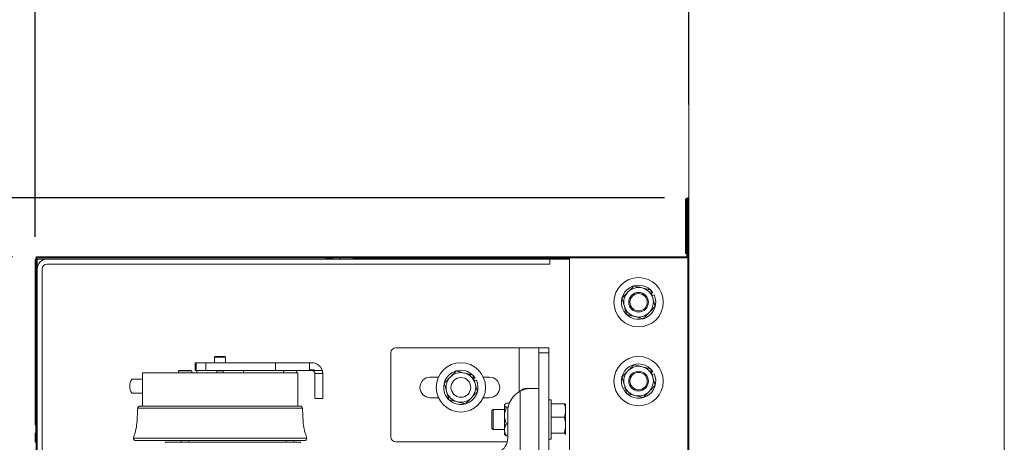
# Model space of a CAD drawing. Units: inches. Extents: x 29.1 to 33.9, y 3.3 to 20.
# Drawn here: x 31.4 to 33.9, y 17 to 18.1 of the extents above; entities that cross this region are included whole.
import ezdxf

# ---------------------------------------------------------------- set-up
doc = ezdxf.new("R2010")
doc.units = ezdxf.units.IN
doc.header["$MEASUREMENT"] = 0
doc.header["$PDSIZE"] = -1
doc.dimstyles.get("Standard").update_dxf_attribs({"dimtxt": 0.18, "dimasz": 0.18, "dimexe": 0.18, "dimexo": 0.0625, "dimgap": 0.09, "dimtad": 0, "dimtih": 1, "dimtoh": 1, "dimdec": 4, "dimzin": 0, "dimdsep": 46, "dimtxsty": 'Standard', "dimcen": 0.09, "dimadec": 0, "dimazin": 0, "dimtfac": 1, "dimtdec": 4, "dimtofl": 0, "dimtmove": 0, "dimatfit": 3, "dimfxl": 1, "dimtolj": 1, "dimtzin": 0, "dimarcsym": 0})

# ---------------------------------------------------------------- blocks, each defined once
blk = doc.blocks.new('*D6')
at = {"color": 0, "lineweight": -2, "transparency": 16777216}
for p, q in [((31.3369, 17.4511), (30.1911, 17.4511)), ((30.2511, 17.3011), (30.2511, 16.6864)), ((30.2511, 15.7957), (30.2511, 16.4104)), ((32.13, 15.6457), (30.1911, 15.6457))]:
    blk.add_line(p, q, dxfattribs=at)
at = {"color": 0, "transparency": 16777216}
for points in [[(30.2261, 17.3011), (30.2761, 17.3011), (30.2511, 17.4511)], [(30.2261, 15.7957), (30.2761, 15.7957), (30.2511, 15.6457)]]:
    blk.add_solid(points, dxfattribs=at)
at = {"layer": 'Defpoints', "color": 0, "transparency": 16777216}
for p in [(30.2511, 17.4511), (31.3969, 17.4511), (32.19, 15.6457)]:
    blk.add_point(p, dxfattribs=at)
at = {"color": 0, "transparency": 16777216, "insert": (30.2511, 16.5484), "char_height": 0.156, "attachment_point": 5}
blk.add_mtext('\\A1;A+2"', dxfattribs=at)
blk = doc.blocks.new('*D7')
at = {"color": 0, "lineweight": -2, "transparency": 16777216}
for p, q in [((29.6722, 17.7509), (29.6722, 17.9009)), ((29.6722, 17.9009), (29.8222, 17.9009)), ((32.9904, 17.6009), (29.6122, 17.6009)), ((31.3369, 17.4511), (29.6122, 17.4511)), ((29.6722, 17.3011), (29.6722, 17.1511))]:
    blk.add_line(p, q, dxfattribs=at)
at = {"color": 0, "transparency": 16777216}
for points in [[(29.6472, 17.7509), (29.6972, 17.7509), (29.6722, 17.6009)], [(29.6472, 17.3011), (29.6972, 17.3011), (29.6722, 17.4511)]]:
    blk.add_solid(points, dxfattribs=at)
at = {"layer": 'Defpoints', "color": 0, "transparency": 16777216}
for p in [(29.6722, 17.6009), (33.0504, 17.6009), (31.3969, 17.4511)]:
    blk.add_point(p, dxfattribs=at)
at = {"color": 0, "transparency": 16777216, "insert": (30.0642, 17.9009), "char_height": 0.156, "attachment_point": 5}
blk.add_mtext('\\A1;1.5"', dxfattribs=at)
blk = doc.blocks.new('*D8')
at = {"color": 0, "lineweight": -2, "transparency": 16777216}
for p, q in [((31.3945, 17.5025), (31.3945, 18.8823)), ((33.0523, 17.838), (33.0523, 18.8823)), ((31.3945, 18.8223), (31.2445, 18.8223)), ((32.9023, 18.8223), (31.5445, 18.8223))]:
    blk.add_line(p, q, dxfattribs=at)
at = {"color": 0, "transparency": 16777216}
for points in [[(31.5445, 18.8473), (31.5445, 18.7973), (31.3945, 18.8223)], [(32.9023, 18.8473), (32.9023, 18.7973), (33.0523, 18.8223)]]:
    blk.add_solid(points, dxfattribs=at)
at = {"layer": 'Defpoints', "color": 0, "transparency": 16777216}
for p in [(31.3945, 18.8223), (33.0523, 17.778), (31.3945, 17.4425)]:
    blk.add_point(p, dxfattribs=at)
at = {"color": 0, "transparency": 16777216, "insert": (29.9885, 18.8223), "char_height": 0.156, "attachment_point": 5}
blk.add_mtext('\\A1;DEPENDS ON\\PDOOR SIZE\\P16" MIN - 27" MAX', dxfattribs=at)

msp = doc.modelspace()

# ---------------------------------------------------------------- linework, layer by layer
at = {"color": 7, "linetype": 'Continuous', "lineweight": 15}
for p, q in [((33.05227, 3.336263), (33.05227, 19.336263)), ((33.85227, 3.336263), (33.85227, 19.336263)), ((33.04355, 17.459713), (33.04355, 17.597213)), ((33.04591, 17.459713), (33.04591, 17.597213)), ((33.04602, 17.597608), (33.04602, 17.460523)), ((33.04744, 17.597213), (33.04744, 17.453463)), ((33.0498, 17.597213), (33.0498, 17.453463)), ((33.04991, 17.597998), (33.04991, 17.457373)), ((33.04591, 17.459713), (33.04355, 17.459713)), ((33.04744, 17.460523), (33.04602, 17.460523)), ((33.0498, 17.456205), (33.04991, 17.457373)), ((31.39455, 17.267302), (31.39455, 17.442513)), ((31.39691, 17.451122), (31.40316, 17.451122)), ((31.39691, 17.451122), (31.39691, 17.448763)), ((31.39691, 17.448763), (31.39691, 17.448435)), ((31.39691, 17.448763), (31.397238, 17.448763)), ((31.39691, 16.686147), (31.39691, 17.442513)), ((31.397372, 17.444873), (31.39741, 17.444873)), ((31.39741, 16.695076), (31.39741, 17.444873)), ((31.39741, 17.444873), (31.39977, 17.444873)), ((31.39977, 16.72455), (31.39977, 17.444873)), ((31.3998, 17.444873), (31.39977, 17.444873)), ((31.3998, 17.445663), (31.3998, 17.420663)), ((31.4248, 17.445663), (31.3998, 17.445663)), ((31.40316, 17.451122), (33.04366, 17.451122)), ((31.40316, 17.448763), (32.163721, 17.448763)), ((32.6998, 17.445663), (31.4248, 17.445663)), ((32.6998, 17.433163), (31.4248, 17.433163)), ((33.04355, 17.449573), (32.1998, 17.449573)), ((32.7498, 17.447213), (32.1998, 17.447213)), ((32.7498, 17.445663), (32.6998, 17.445663)), ((32.6998, 17.445663), (32.6998, 17.433163)), ((32.7498, 11.13773), (32.7498, 17.448763)), ((33.0498, 17.448763), (32.7498, 17.448763)), ((33.0498, 15.029795), (33.0498, 17.448763)), ((33.0498, 17.444873), (33.05227, 17.444873)), ((31.3998, 17.420663), (31.3998, 15.988182)), ((31.4123, 17.420663), (31.4123, 16.000558)), ((32.957476, 17.358517), (32.960712, 17.360721)), ((32.959183, 17.352484), (32.964096, 17.354801)), ((31.39489, 17.266703), (31.39589, 17.266703)), ((31.39489, 17.266703), (31.39489, 17.095503)), ((31.39589, 17.266703), (31.39589, 17.095503)), ((32.29626, 17.207963), (32.29626, 16.995131)), ((32.30878, 17.220482), (32.621768, 17.220482)), ((32.621768, 17.220482), (32.671846, 17.220482)), ((32.671846, 17.220482), (32.696885, 17.220482)), ((32.671846, 17.207963), (32.671846, 17.220482)), ((32.696885, 17.207963), (32.671846, 17.207963)), ((32.671846, 17.207963), (32.671846, 16.081205)), ((32.696885, 17.220482), (32.696885, 17.207963)), ((32.696885, 17.207963), (32.696885, 16.081205)), ((31.39489, 17.189132), (31.394765, 17.189132)), ((31.394765, 17.181086), (31.39489, 17.181086)), ((31.396015, 17.189132), (31.39589, 17.189132)), ((31.39589, 17.181086), (31.396015, 17.181086)), ((31.800408, 17.182834), (31.800408, 17.1631)), ((31.801214, 17.182826), (31.800498, 17.182826)), ((31.801214, 17.163109), (31.801214, 17.182826)), ((31.801214, 17.182826), (31.802935, 17.182826)), ((31.802935, 17.182826), (31.802935, 17.163109)), ((31.827693, 17.163109), (31.827693, 17.182826)), ((32.003744, 17.182826), (31.827693, 17.182826)), ((31.849697, 17.19702), (31.849697, 17.182826)), ((31.877299, 17.182826), (31.877299, 17.19702)), ((32.003744, 17.163109), (32.003744, 17.182826)), ((32.09023, 17.165081), (32.09023, 17.182826)), ((31.66634, 17.157195), (31.66634, 17.073016)), ((31.764919, 17.157195), (31.66634, 17.157195)), ((31.758019, 17.161932), (31.758019, 17.157195)), ((31.766994, 17.16311), (31.764082, 17.16311)), ((32.060656, 17.157195), (31.764919, 17.157195)), ((31.78206, 17.16311), (31.766994, 17.16311)), ((31.785472, 17.16311), (31.78206, 17.16311)), ((31.791536, 17.157195), (31.791536, 17.161932)), ((31.801214, 17.163109), (31.800498, 17.163109)), ((31.802935, 17.163109), (31.801214, 17.163109)), ((31.804351, 17.163109), (31.804351, 17.157195)), ((32.003744, 17.163109), (31.827693, 17.163109)), ((31.855612, 17.163109), (31.855612, 17.157195)), ((31.871385, 17.157195), (31.871385, 17.163109)), ((31.922646, 17.157195), (31.922646, 17.163109)), ((32.024182, 17.161932), (32.024182, 17.157195)), ((32.057699, 17.157195), (32.057699, 17.161932)), ((32.060656, 17.073016), (32.060656, 17.157195)), ((32.096145, 17.163109), (32.096667, 17.163092)), ((32.096668, 17.163109), (32.097226, 17.163109)), ((32.103547, 17.163109), (32.097226, 17.163109)), ((32.123747, 17.155223), (32.104031, 17.155223)), ((32.104031, 17.094104), (32.104031, 17.155223)), ((32.123747, 17.155223), (32.123747, 17.092133)), ((32.957476, 17.158517), (32.960712, 17.160721)), ((32.959183, 17.152484), (32.964096, 17.154802)), ((31.66634, 17.141422), (31.641928, 17.141422)), ((32.417172, 17.146367), (32.396416, 17.146367)), ((32.506824, 17.142615), (32.510065, 17.144822)), ((32.508533, 17.136572), (32.513454, 17.138894)), ((32.546651, 17.146367), (32.531021, 17.146367)), ((31.641928, 17.105934), (31.66634, 17.105934)), ((32.624528, 17.110928), (32.624528, 16.276953)), ((32.648842, 17.117673), (32.638613, 17.117673)), ((32.639443, 17.117673), (32.638613, 17.117673)), ((32.65213, 17.117763), (32.640629, 17.117763)), ((32.671846, 17.117763), (32.65213, 17.117763)), ((31.39489, 17.095503), (31.39589, 17.095503)), ((31.39489, 17.090153), (31.39589, 17.090153)), ((31.39489, 17.079453), (31.39589, 17.079453)), ((32.123747, 17.092133), (32.106003, 17.092133)), ((32.396416, 17.094286), (32.417172, 17.094286)), ((32.531021, 17.094286), (32.546651, 17.094286)), ((32.597233, 17.080631), (32.589733, 17.080631)), ((32.703195, 17.088978), (32.696885, 17.088978)), ((32.703195, 16.988822), (32.703195, 17.088978)), ((31.39489, 17.07891), (31.39589, 17.07891)), ((31.39489, 17.071428), (31.39589, 17.071428)), ((31.39489, 17.066078), (31.39589, 17.066078)), ((31.39489, 17.063403), (31.39589, 17.063403)), ((31.39489, 17.05542), (31.39589, 17.05542)), ((32.066571, 17.073016), (31.660426, 17.073016)), ((32.55594, 17.063939), (32.55296, 17.060959)), ((32.55296, 17.060959), (32.55296, 17.017029)), ((32.584725, 17.063939), (32.55594, 17.063939)), ((32.55594, 17.063939), (32.55594, 17.014075)), ((32.58583, 17.077741), (32.584725, 17.076458)), ((32.584725, 17.07531), (32.584725, 17.076458)), ((32.584725, 17.049123), (32.584725, 17.07531)), ((32.594087, 17.069989), (32.589733, 17.069989)), ((32.592983, 16.992274), (32.592983, 17.058616)), ((32.703195, 17.07897), (32.736297, 17.07897)), ((32.739652, 17.076458), (32.739464, 17.076783)), ((32.739652, 17.061768), (32.739652, 17.076458)), ((32.739652, 17.024531), (32.739652, 17.061768)), ((32.584725, 17.012713), (32.584725, 17.049123)), ((32.703195, 17.044566), (32.736297, 17.044566)), ((31.39489, 17.025284), (31.39589, 17.025284)), ((31.39489, 17.004553), (31.39589, 17.004553)), ((32.55296, 17.017029), (32.55296, 17.01684)), ((32.55296, 17.01684), (32.55594, 17.013861)), ((32.55594, 17.014075), (32.55594, 17.013861)), ((32.55594, 17.013861), (32.584725, 17.013861)), ((32.584725, 17.001341), (32.584725, 17.012713)), ((32.592983, 17.028257), (32.589733, 17.028257)), ((32.703195, 17.004497), (32.736297, 17.004497)), ((32.739652, 17.001663), (32.739652, 17.024531)), ((31.39455, 16.981335), (31.39455, 17.003953)), ((31.39589, 16.981415), (31.39489, 16.981415)), ((31.863498, 16.991582), (31.643667, 16.991582)), ((31.649582, 16.985667), (32.077415, 16.985667)), ((31.725488, 16.979753), (31.725488, 16.981724)), ((32.066571, 16.981724), (31.725488, 16.981724)), ((31.764919, 16.985667), (31.764919, 16.981724)), ((31.784635, 16.981724), (31.784635, 16.985667)), ((32.083329, 16.991582), (31.863498, 16.991582)), ((32.031083, 16.985667), (32.031083, 16.981724)), ((32.050798, 16.981724), (32.050798, 16.985667)), ((32.068542, 16.979753), (32.066571, 16.981724)), ((32.59178, 16.982611), (32.30878, 16.982611)), ((32.584725, 17.001341), (32.58583, 17.000059)), ((32.592983, 16.997168), (32.589733, 16.997168)), ((32.696885, 16.988822), (32.703195, 16.988822)), ((32.739652, 17.001663), (32.739428, 17.000956)), ((32.739464, 17.001016), (32.739652, 17.001341))]:
    msp.add_line(p, q, dxfattribs=at)
at = {"color": 8, "linetype": 'Continuous', "lineweight": 15}
for p, q in [((32.621768, 17.220482), (32.621768, 17.109376)), ((31.877299, 17.19702), (31.849697, 17.19702)), ((32.097821, 17.165081), (32.09023, 17.165081)), ((31.654525, 17.067507), (31.863498, 17.067507)), ((31.863498, 17.067507), (32.072472, 17.067507))]:
    msp.add_line(p, q, dxfattribs=at)
at = {"color": 7, "linetype": 'Continuous', "lineweight": 15, "flags": 128}
for points in [[(32.1998, 17.447213), (32.166234, 17.44651), (32.149976, 17.445663)], [(31.641928, 17.141422), (31.640861, 17.141241), (31.638813, 17.139819), (31.637017, 17.137088), (31.635619, 17.133271), (31.634733, 17.128677), (31.634429, 17.123678), (31.634733, 17.118679), (31.635619, 17.114085), (31.637017, 17.110268), (31.638813, 17.107537), (31.640861, 17.106114), (31.641928, 17.105934)]]:
    msp.add_lwpolyline(points, dxfattribs=at)
at = {"color": 7, "linetype": 'Continuous', "lineweight": 15}
for centre, radius in [((32.9248, 17.336263), 0.0625), ((32.9248, 17.336263), 0.025), ((32.9248, 17.336263), 0.022025), ((32.474097, 17.120326), 0.062598), ((32.9248, 17.136263), 0.0625), ((32.9248, 17.136263), 0.025), ((32.9248, 17.136263), 0.022025), ((32.474097, 17.120326), 0.025039)]:
    msp.add_circle(centre, radius, dxfattribs=at)
for centre, radius, start, end in [((33.046675, 17.597213), 0.003125, 0, 180), ((33.046675, 17.597213), 0.000765, 0, 180), ((33.049145, 17.597998), 0.003125, 0, 132.129731), ((33.049145, 17.597998), 0.000765, 0, 69.226867), ((33.04366, 17.457373), 0.00861, 309.987903, 0), ((31.40316, 17.442513), 0.00861, 90, 180), ((31.40316, 17.442513), 0.00625, 90, 180), ((31.4248, 17.420663), 0.025, 90, 180), ((31.4248, 17.420663), 0.0125, 90, 180), ((32.1998, 16.645663), 0.80391, 90, 95.653254), ((33.04355, 17.453463), 0.00389, 270, 0), ((33.04366, 17.457373), 0.00625, 270, 305.032975), ((33.04355, 17.453463), 0.00625, 311.236078, 0), ((32.9248, 17.336263), 0.04345, 34.256409, 25.256409), ((32.9248, 17.336263), 0.0375, 135.794942, 195.794942), ((32.9248, 17.336263), 0.0375, 75.794942, 135.794942), ((32.9248, 17.336263), 0.0375, 15.794942, 75.794942), ((32.9248, 17.336263), 0.0375, 315.794942, 15.794942), ((32.9248, 17.336263), 0.0375, 195.794942, 255.794942), ((32.9248, 17.336263), 0.0375, 255.794942, 315.794942), ((32.30878, 17.207963), 0.01252, 90, 180), ((31.851274, 17.197021), 0.001577, 90, 180), ((31.875722, 17.197021), 0.001577, 0, 90), ((32.9248, 17.136263), 0.04345, 34.256409, 25.256409), ((32.474097, 17.120326), 0.043518, 34.256409, 25.256409), ((32.474097, 17.120326), 0.037559, 75.794942, 135.794942), ((32.474097, 17.120326), 0.037559, 15.794942, 75.794942), ((32.9248, 17.136263), 0.0375, 135.794942, 195.794942), ((32.9248, 17.136263), 0.0375, 75.794942, 135.794942), ((32.9248, 17.136263), 0.0375, 15.794942, 75.794942), ((32.396416, 17.120326), 0.026041, 90, 270), ((32.474097, 17.120326), 0.037559, 135.794942, 195.794942), ((32.474097, 17.120326), 0.037559, 315.794942, 15.794942), ((32.546651, 17.120326), 0.026041, 270, 90), ((32.9248, 17.136263), 0.0375, 315.794942, 15.794942), ((32.474097, 17.120326), 0.037559, 195.794942, 255.794942), ((32.65213, 17.058616), 0.059147, 117.818139, 180), ((32.9248, 17.136263), 0.0375, 195.794942, 255.794942), ((32.9248, 17.136263), 0.0375, 255.794942, 315.794942), ((32.474097, 17.120326), 0.037559, 255.794942, 315.794942), ((31.660426, 17.067101), 0.005915, 90, 176.062591), ((32.066571, 17.067101), 0.005915, 3.937409, 90), ((31.649582, 16.991582), 0.005915, 180, 270), ((32.077415, 16.991582), 0.005915, 270, 0), ((32.30878, 16.995131), 0.01252, 180, 270), ((32.553551, 16.992274), 0.039432, 295, 0)]:
    msp.add_arc(centre, radius, start, end, dxfattribs=at)
for points, knots in [([(32.897918, 17.362409), (32.897572, 17.362054), (32.89531, 17.359728), (32.891089, 17.355387), (32.886424, 17.350593), (32.883713, 17.347804), (32.882822, 17.346889)], [0, 0, 0, 0, 0.06653208, 0.43529399, 0.81453572, 1, 1, 1, 1]), ([(32.913013, 17.377929), (32.911735, 17.376615), (32.908711, 17.373506), (32.903672, 17.368326), (32.899852, 17.364398), (32.897918, 17.362409)], [0, 0, 0, 0, 0.26545601, 0.62806287, 1, 1, 1, 1]), ([(32.913013, 17.377929), (32.916277, 17.377103), (32.922923, 17.375421), (32.930181, 17.373585), (32.933903, 17.372641), (32.934002, 17.372616)], [0, 0, 0, 0, 0.484334801, 0.986324408, 1, 1, 1, 1]), ([(32.934002, 17.372616), (32.93694, 17.371872), (32.942922, 17.370358), (32.949877, 17.368597), (32.953838, 17.367595), (32.954991, 17.367303)], [0, 0, 0, 0, 0.40629307, 0.82727139, 1, 1, 1, 1]), ([(32.954991, 17.367303), (32.955906, 17.364064), (32.957772, 17.357467), (32.959813, 17.350264), (32.960856, 17.346568), (32.960884, 17.34647)], [0, 0, 0, 0, 0.48433707, 0.98629185, 1, 1, 1, 1]), ([(32.888716, 17.326056), (32.887891, 17.328972), (32.886211, 17.334909), (32.884258, 17.341813), (32.883146, 17.345745), (32.882822, 17.346889)], [0, 0, 0, 0, 0.40627111, 0.82726808, 1, 1, 1, 1]), ([(32.960884, 17.34647), (32.961709, 17.343554), (32.963388, 17.337617), (32.965341, 17.330713), (32.966453, 17.326781), (32.966777, 17.325637)], [0, 0, 0, 0, 0.40627111, 0.82726816, 1, 1, 1, 1]), ([(32.894609, 17.305223), (32.893693, 17.308462), (32.891828, 17.315059), (32.889786, 17.322262), (32.888743, 17.325958), (32.888716, 17.326056)], [0, 0, 0, 0, 0.4843372, 0.98629194, 1, 1, 1, 1]), ([(32.915597, 17.29991), (32.91266, 17.300653), (32.906678, 17.302168), (32.899722, 17.303928), (32.895761, 17.304931), (32.894609, 17.305223)], [0, 0, 0, 0, 0.4062932, 0.82727134, 1, 1, 1, 1]), ([(32.951681, 17.310117), (32.951336, 17.309761), (32.949074, 17.307436), (32.944852, 17.303096), (32.940189, 17.2983), (32.937477, 17.295512), (32.936586, 17.294597)], [0, 0, 0, 0, 0.06653423, 0.43527672, 0.81455828, 1, 1, 1, 1]), ([(32.966777, 17.325637), (32.965499, 17.324323), (32.962475, 17.321214), (32.957436, 17.316033), (32.953616, 17.312106), (32.951681, 17.310117)], [0, 0, 0, 0, 0.26547647, 0.628073453, 1, 1, 1, 1]), ([(32.936586, 17.294597), (32.933323, 17.295423), (32.926677, 17.297105), (32.919418, 17.298941), (32.915696, 17.299885), (32.915597, 17.29991)], [0, 0, 0, 0, 0.48433465, 0.98632409, 1, 1, 1, 1]), ([(31.827693, 17.182826), (31.824894, 17.182826), (31.819298, 17.182826), (31.811841, 17.182826), (31.805878, 17.182826), (31.803916, 17.182826), (31.802935, 17.182826)], [0, 0, 0, 0, 0.24999887, 0.49999925, 0.74999931, 1, 1, 1, 1]), ([(31.875722, 17.198598), (31.875558, 17.198598), (31.875304, 17.198598), (31.873782, 17.198598), (31.872202, 17.198598), (31.870257, 17.198598), (31.867409, 17.198598), (31.863498, 17.198598), (31.859587, 17.198598), (31.856739, 17.198598), (31.854793, 17.198598), (31.853214, 17.198598), (31.851692, 17.198598), (31.851439, 17.198598), (31.851274, 17.198598)], [0, 0, 0, 0, 0.11972235, 0.18488907, 0.25000188, 0.31516786, 0.38027823, 0.5, 0.61972177, 0.68488718, 0.74999805, 0.81516597, 0.88027765, 1, 1, 1, 1]), ([(32.09023, 17.182826), (32.085167, 17.182826), (32.075042, 17.182826), (32.054668, 17.182826), (32.031181, 17.182826), (32.01289, 17.182826), (32.003744, 17.182826)], [0, 0, 0, 0, 0.24999995, 0.49999982, 0.74999981, 1, 1, 1, 1]), ([(32.09023, 17.182826), (32.090731, 17.182826), (32.091911, 17.182826), (32.094598, 17.182826), (32.096145, 17.182826)], [0, 0, 0, 0, 0.42433907, 1, 1, 1, 1]), ([(32.096145, 17.182826), (32.097817, 17.182753), (32.101195, 17.182607), (32.106976, 17.18086), (32.112062, 17.177962), (32.116238, 17.174419), (32.120152, 17.169531), (32.12177, 17.165281), (32.122596, 17.163109)], [0, 0, 0, 0, 0.21437695, 0.43293189, 0.5643474, 0.69459827, 0.84394187, 1, 1, 1, 1]), ([(31.764082, 17.16311), (31.763077, 17.16308), (31.761297, 17.163026), (31.759329, 17.162733), (31.758363, 17.162339), (31.758114, 17.162151), (31.758031, 17.16203), (31.758017, 17.161928), (31.758025, 17.161864), (31.758048, 17.161801), (31.758092, 17.161735), (31.758136, 17.161695), (31.758162, 17.161671)], [0, 0, 0, 0, 0.45376448, 0.80392667, 0.89059318, 0.91901836, 0.94426718, 0.95397901, 0.96466247, 0.97309937, 0.98425507, 1, 1, 1, 1]), ([(31.791392, 17.161671), (31.791418, 17.161695), (31.791462, 17.161735), (31.791506, 17.161801), (31.791529, 17.161864), (31.791538, 17.161928), (31.791521, 17.162046), (31.791401, 17.162192), (31.791139, 17.162358), (31.790192, 17.162741), (31.788256, 17.163025), (31.786476, 17.16308), (31.785472, 17.16311)], [0, 0, 0, 0, 0.015745893, 0.026902284, 0.035333606, 0.046017731, 0.055727658, 0.088266668, 0.126116647, 0.196006274, 0.546189986, 1, 1, 1, 1]), ([(31.827693, 17.163109), (31.824894, 17.163109), (31.819298, 17.163109), (31.811841, 17.163109), (31.805878, 17.163109), (31.803916, 17.163109), (31.802935, 17.163109)], [0, 0, 0, 0, 0.24999887, 0.49999925, 0.74999931, 1, 1, 1, 1]), ([(31.870802, 17.162123), (31.870797, 17.162123), (31.870596, 17.162123), (31.869134, 17.162123), (31.866619, 17.162123), (31.863488, 17.162123), (31.860417, 17.162123), (31.857734, 17.162123), (31.856731, 17.162123), (31.856231, 17.162123)], [0, 0, 0, 0, 0.00503962, 0.17116965, 0.33731376, 0.50345073, 0.66958771, 0.83573181, 1, 1, 1, 1]), ([(32.088889, 17.163109), (32.083826, 17.163109), (32.073701, 17.163109), (32.0536, 17.163109), (32.030549, 17.163109), (32.012679, 17.163109), (32.003744, 17.163109)], [0, 0, 0, 0, 0.24999947, 0.49999966, 0.74999994, 1, 1, 1, 1]), ([(32.030245, 17.16311), (32.029241, 17.16308), (32.02746, 17.163026), (32.025492, 17.162733), (32.024527, 17.162339), (32.024277, 17.162151), (32.024194, 17.16203), (32.02418, 17.161928), (32.024188, 17.161864), (32.024211, 17.161801), (32.024256, 17.161735), (32.0243, 17.161695), (32.024325, 17.161671)], [0, 0, 0, 0, 0.45376448, 0.80392667, 0.89059318, 0.91901836, 0.94426718, 0.95397901, 0.96466247, 0.97309937, 0.98425507, 1, 1, 1, 1]), ([(32.057555, 17.161671), (32.057581, 17.161695), (32.057625, 17.161735), (32.05767, 17.161801), (32.057693, 17.161864), (32.057701, 17.161928), (32.057684, 17.162046), (32.057564, 17.162192), (32.057302, 17.162358), (32.056355, 17.162741), (32.054419, 17.163025), (32.05264, 17.16308), (32.051636, 17.16311)], [0, 0, 0, 0, 0.01574611, 0.02690265, 0.03534018, 0.0460223, 0.05573236, 0.08827182, 0.12612232, 0.1960129, 0.54620141, 1, 1, 1, 1]), ([(32.088889, 17.163109), (32.089067, 17.16314), (32.089397, 17.163197), (32.089769, 17.163565), (32.089999, 17.163961), (32.090127, 17.164302), (32.090213, 17.164677), (32.090225, 17.164949), (32.09023, 17.165081)], [0, 0, 0, 0, 0.30699028, 0.5716818, 0.69360212, 0.80311459, 0.90483127, 1, 1, 1, 1]), ([(32.096145, 17.163109), (32.094136, 17.163109), (32.090856, 17.163109), (32.089439, 17.163109), (32.088889, 17.163109)], [0, 0, 0, 0, 0.61229072, 1, 1, 1, 1]), ([(32.097821, 17.165081), (32.097796, 17.164823), (32.097745, 17.164306), (32.097358, 17.163654), (32.096804, 17.163199), (32.096364, 17.163139), (32.096145, 17.163109)], [0, 0, 0, 0, 0.24985529, 0.5000362, 0.74993577, 1, 1, 1, 1]), ([(32.104031, 17.155223), (32.104005, 17.155702), (32.103953, 17.156682), (32.103534, 17.158096), (32.102872, 17.159432), (32.101585, 17.161103), (32.099321, 17.162735), (32.097258, 17.162978), (32.096145, 17.163109)], [0, 0, 0, 0, 0.09547179, 0.19543612, 0.30162328, 0.41962342, 0.68656479, 1, 1, 1, 1]), ([(32.103547, 17.163109), (32.102627, 17.163679), (32.100631, 17.164917), (32.098806, 17.165023), (32.097821, 17.165081)], [0, 0, 0, 0, 0.46065062, 1, 1, 1, 1]), ([(32.122596, 17.163109), (32.119051, 17.163109), (32.111962, 17.163109), (32.106352, 17.163109), (32.103547, 17.163109)], [0, 0, 0, 0, 0.50000022, 1, 1, 1, 1]), ([(32.122596, 17.163109), (32.122605, 17.16308), (32.122623, 17.163022), (32.122803, 17.162397), (32.123178, 17.160951), (32.123548, 17.158761), (32.123721, 17.156778), (32.123738, 17.15574), (32.123747, 17.155223)], [0, 0, 0, 0, 0.12450629, 0.24995751, 0.49969809, 0.74945166, 0.87505316, 1, 1, 1, 1]), ([(32.462292, 17.162057), (32.461012, 17.160741), (32.457983, 17.157628), (32.452937, 17.152438), (32.44911, 17.148505), (32.447173, 17.146513)], [0, 0, 0, 0, 0.26545698, 0.62809266, 1, 1, 1, 1]), ([(32.462292, 17.162057), (32.46556, 17.16123), (32.472217, 17.159545), (32.479486, 17.157707), (32.483214, 17.156761), (32.483313, 17.156736)], [0, 0, 0, 0, 0.48433342, 0.98632409, 1, 1, 1, 1]), ([(32.483313, 17.156736), (32.486256, 17.155991), (32.492247, 17.154475), (32.499213, 17.152711), (32.50318, 17.151707), (32.504335, 17.151415)], [0, 0, 0, 0, 0.40629134, 0.82727073, 1, 1, 1, 1]), ([(32.897918, 17.162409), (32.897572, 17.162053), (32.89531, 17.159728), (32.891088, 17.155388), (32.886425, 17.150593), (32.883713, 17.147805), (32.882822, 17.146889)], [0, 0, 0, 0, 0.066534, 0.43527672, 0.81455828, 1, 1, 1, 1]), ([(32.913013, 17.17793), (32.911735, 17.176615), (32.908712, 17.173506), (32.903672, 17.168326), (32.899852, 17.164398), (32.897918, 17.162409)], [0, 0, 0, 0, 0.26547662, 0.62807331, 1, 1, 1, 1]), ([(32.913013, 17.17793), (32.916277, 17.177105), (32.922924, 17.175425), (32.930178, 17.173574), (32.933903, 17.172641), (32.934002, 17.172617)], [0, 0, 0, 0, 0.4843448, 0.98633467, 1, 1, 1, 1]), ([(32.934002, 17.172617), (32.93694, 17.171873), (32.942922, 17.170359), (32.949877, 17.168599), (32.953838, 17.167595), (32.954991, 17.167303)], [0, 0, 0, 0, 0.40628919, 0.82726348, 1, 1, 1, 1]), ([(32.954991, 17.167303), (32.955907, 17.164064), (32.957773, 17.157468), (32.95981, 17.150263), (32.960856, 17.146568), (32.960884, 17.14647)], [0, 0, 0, 0, 0.48431754, 0.98633176, 1, 1, 1, 1]), ([(32.447173, 17.146513), (32.446826, 17.146157), (32.444561, 17.143828), (32.440333, 17.13948), (32.435662, 17.134678), (32.432946, 17.131885), (32.432054, 17.130968)], [0, 0, 0, 0, 0.06653253, 0.43529351, 0.81456451, 1, 1, 1, 1]), ([(32.437956, 17.110102), (32.43713, 17.113023), (32.435448, 17.11897), (32.433492, 17.125885), (32.432378, 17.129823), (32.432054, 17.130968)], [0, 0, 0, 0, 0.40629511, 0.82727529, 1, 1, 1, 1]), ([(32.504335, 17.151415), (32.505252, 17.148171), (32.507121, 17.141564), (32.509162, 17.134348), (32.510209, 17.130647), (32.510237, 17.130549)], [0, 0, 0, 0, 0.4843372, 0.98633254, 1, 1, 1, 1]), ([(32.510237, 17.130549), (32.511063, 17.127628), (32.512745, 17.121682), (32.514701, 17.114767), (32.515815, 17.11083), (32.516139, 17.109684)], [0, 0, 0, 0, 0.4063106, 0.82726805, 1, 1, 1, 1]), ([(32.888716, 17.126056), (32.887891, 17.128972), (32.886211, 17.134909), (32.884258, 17.141813), (32.883146, 17.145745), (32.882822, 17.146889)], [0, 0, 0, 0, 0.40629498, 0.82727502, 1, 1, 1, 1]), ([(32.960884, 17.14647), (32.961709, 17.143554), (32.963388, 17.137617), (32.965341, 17.130713), (32.966453, 17.126781), (32.966777, 17.125637)], [0, 0, 0, 0, 0.406294976, 0.827275104, 1, 1, 1, 1]), ([(32.443859, 17.089237), (32.442941, 17.092482), (32.441072, 17.099089), (32.439031, 17.106304), (32.437984, 17.110004), (32.437956, 17.110102)], [0, 0, 0, 0, 0.48435696, 0.98633201, 1, 1, 1, 1]), ([(32.516139, 17.109684), (32.514859, 17.108368), (32.511831, 17.105253), (32.506784, 17.100065), (32.502958, 17.096131), (32.50102, 17.094139)], [0, 0, 0, 0, 0.26547737, 0.62807346, 1, 1, 1, 1]), ([(32.65213, 17.117763), (32.648829, 17.117612), (32.641746, 17.117287), (32.631867, 17.114531), (32.626217, 17.111757), (32.624528, 17.110928)], [0, 0, 0, 0, 0.379560555, 0.814528415, 1, 1, 1, 1]), ([(32.624528, 17.110928), (32.62602, 17.112149), (32.629009, 17.114597), (32.634426, 17.117054), (32.638383, 17.11776), (32.640389, 17.117763), (32.640629, 17.117763)], [0, 0, 0, 0, 0.30469794, 0.61053564, 0.95343384, 1, 1, 1, 1]), ([(32.894609, 17.105222), (32.893692, 17.108462), (32.891826, 17.115058), (32.889789, 17.122263), (32.888743, 17.125958), (32.888716, 17.126056)], [0, 0, 0, 0, 0.48433737, 0.98633237, 1, 1, 1, 1]), ([(32.915597, 17.099909), (32.91266, 17.100653), (32.906678, 17.102167), (32.899722, 17.103928), (32.895761, 17.104931), (32.894609, 17.105222)], [0, 0, 0, 0, 0.4062932, 0.82727134, 1, 1, 1, 1]), ([(32.951681, 17.110117), (32.951336, 17.109762), (32.949074, 17.107436), (32.944852, 17.103095), (32.940189, 17.0983), (32.937477, 17.095512), (32.936586, 17.094597)], [0, 0, 0, 0, 0.06653224, 0.43529358, 0.81456382, 1, 1, 1, 1]), ([(32.966777, 17.125637), (32.965499, 17.124323), (32.962475, 17.121214), (32.957436, 17.116033), (32.953616, 17.112106), (32.951681, 17.110117)], [0, 0, 0, 0, 0.265456086, 0.628092651, 1, 1, 1, 1]), ([(31.39489, 17.095503), (31.39489, 17.095243), (31.39489, 17.094721), (31.39489, 17.090312), (31.39489, 17.085034), (31.39489, 17.081313), (31.39489, 17.079453)], [0, 0, 0, 0, 0.2796014, 0.55951605, 0.77975515, 1, 1, 1, 1]), ([(31.39489, 17.079453), (31.39489, 17.077087), (31.39489, 17.072353), (31.39489, 17.067131), (31.39489, 17.063889), (31.39489, 17.063565), (31.39489, 17.063403)], [0, 0, 0, 0, 0.27951794, 0.55934303, 0.77967248, 1, 1, 1, 1]), ([(31.39589, 17.095503), (31.39589, 17.095243), (31.39589, 17.094721), (31.39589, 17.090312), (31.39589, 17.085034), (31.39589, 17.081313), (31.39589, 17.079453)], [0, 0, 0, 0, 0.2796014, 0.55951605, 0.77975515, 1, 1, 1, 1]), ([(31.39589, 17.079453), (31.39589, 17.077087), (31.39589, 17.072353), (31.39589, 17.067131), (31.39589, 17.063889), (31.39589, 17.063565), (31.39589, 17.063403)], [0, 0, 0, 0, 0.27951794, 0.55934303, 0.77967248, 1, 1, 1, 1]), ([(32.106003, 17.092133), (32.105744, 17.092162), (32.105227, 17.092221), (32.104576, 17.092678), (32.10412, 17.093329), (32.104061, 17.093846), (32.104031, 17.094104)], [0, 0, 0, 0, 0.249950524, 0.499987387, 0.749881208, 1, 1, 1, 1]), ([(32.46488, 17.083916), (32.461937, 17.084661), (32.455946, 17.086178), (32.44898, 17.087941), (32.445013, 17.088945), (32.443859, 17.089237)], [0, 0, 0, 0, 0.4062938, 0.82727312, 1, 1, 1, 1]), ([(32.485901, 17.078595), (32.482633, 17.079422), (32.475976, 17.081107), (32.468707, 17.082946), (32.464979, 17.083891), (32.46488, 17.083916)], [0, 0, 0, 0, 0.48433589, 0.98632664, 1, 1, 1, 1]), ([(32.50102, 17.094139), (32.500674, 17.093783), (32.498409, 17.091454), (32.49418, 17.087107), (32.48951, 17.082304), (32.486793, 17.079512), (32.485901, 17.078595)], [0, 0, 0, 0, 0.06653451, 0.43527665, 0.81455897, 1, 1, 1, 1]), ([(32.589733, 17.080631), (32.588417, 17.079804), (32.585739, 17.078118), (32.584734, 17.076281), (32.584725, 17.075335), (32.584725, 17.07531)], [0, 0, 0, 0, 0.48434616, 0.98632409, 1, 1, 1, 1]), ([(32.936586, 17.094597), (32.933323, 17.095423), (32.926677, 17.097106), (32.919418, 17.098941), (32.915696, 17.099884), (32.915597, 17.099909)], [0, 0, 0, 0, 0.48434462, 0.98632409, 1, 1, 1, 1]), ([(31.39489, 17.062455), (31.39489, 17.062348), (31.39489, 17.060143), (31.39489, 17.057723), (31.39489, 17.05542)], [0, 0, 0, 0, 0.04860102, 1, 1, 1, 1]), ([(31.39489, 17.05542), (31.39489, 17.052173), (31.39489, 17.045677), (31.39489, 17.037399), (31.39489, 17.030655), (31.39489, 17.027075), (31.39489, 17.025284)], [0, 0, 0, 0, 0.27970493, 0.55953842, 0.77972792, 1, 1, 1, 1]), ([(31.39589, 17.05542), (31.39589, 17.052173), (31.39589, 17.045677), (31.39589, 17.037399), (31.39589, 17.030655), (31.39589, 17.027075), (31.39589, 17.025284)], [0, 0, 0, 0, 0.27970493, 0.55953842, 0.77972792, 1, 1, 1, 1]), ([(31.654574, 17.068277), (31.654261, 17.060953), (31.653635, 17.046305), (31.652625, 17.025161), (31.649179, 17.010004), (31.646382, 17.000578), (31.644239, 16.995911), (31.643856, 16.992512), (31.643665, 16.99081)], [0, 0, 0, 0, 0.27986107, 0.55975894, 0.80583007, 0.87035069, 0.93507194, 1, 1, 1, 1]), ([(32.083332, 16.99081), (32.082927, 16.993087), (32.082118, 16.99764), (32.078984, 17.005279), (32.07584, 17.017277), (32.073941, 17.033048), (32.073386, 17.051016), (32.072744, 17.062524), (32.072423, 17.068277)], [0, 0, 0, 0, 0.08799534, 0.17593065, 0.31389359, 0.56017151, 0.78009541, 1, 1, 1, 1]), ([(32.584725, 17.07531), (32.584916, 17.074565), (32.585304, 17.073049), (32.58755, 17.071285), (32.589241, 17.070281), (32.589733, 17.069989)], [0, 0, 0, 0, 0.40629388, 0.82727315, 1, 1, 1, 1]), ([(32.589733, 17.069989), (32.588417, 17.066745), (32.585739, 17.060138), (32.584734, 17.052922), (32.584725, 17.049221), (32.584725, 17.049123)], [0, 0, 0, 0, 0.48433785, 0.98633184, 1, 1, 1, 1]), ([(32.736297, 17.07897), (32.737235, 17.076176), (32.739127, 17.070538), (32.739476, 17.064709), (32.739652, 17.061768)], [0, 0, 0, 0, 0.49546765, 1, 1, 1, 1]), ([(32.739056, 17.076768), (32.738751, 17.077294), (32.738318, 17.07804), (32.736757, 17.078759), (32.736297, 17.07897)], [0, 0, 0, 0, 0.70532778, 1, 1, 1, 1]), ([(32.739652, 17.061768), (32.739648, 17.06136), (32.739617, 17.058273), (32.738885, 17.052451), (32.737165, 17.047211), (32.736297, 17.044566)], [0, 0, 0, 0, 0.07008661, 0.53076893, 1, 1, 1, 1]), ([(32.584725, 17.049123), (32.584916, 17.046203), (32.585304, 17.040256), (32.58755, 17.033341), (32.589241, 17.029403), (32.589733, 17.028257)], [0, 0, 0, 0, 0.40629519, 0.82727532, 1, 1, 1, 1]), ([(32.736297, 17.044566), (32.737235, 17.041313), (32.739127, 17.034745), (32.739476, 17.027957), (32.739652, 17.024531)], [0, 0, 0, 0, 0.49546328, 1, 1, 1, 1]), ([(31.39589, 17.025284), (31.39589, 17.021556), (31.39589, 17.014098), (31.39589, 17.008067), (31.39589, 17.004993), (31.39589, 17.0047), (31.39589, 17.004553)], [0, 0, 0, 0, 0.27981162, 0.55964353, 0.77979829, 1, 1, 1, 1]), ([(32.589733, 17.028257), (32.588989, 17.026941), (32.587228, 17.023828), (32.585199, 17.018638), (32.584884, 17.014705), (32.584725, 17.012713)], [0, 0, 0, 0, 0.26545571, 0.62809375, 1, 1, 1, 1]), ([(32.584725, 17.012713), (32.58473, 17.012357), (32.584765, 17.010028), (32.585587, 17.00568), (32.587591, 17.000879), (32.589203, 16.998086), (32.589733, 16.997168)], [0, 0, 0, 0, 0.06653245, 0.435295, 0.8145346, 1, 1, 1, 1]), ([(32.739652, 17.024531), (32.739648, 17.024057), (32.739617, 17.020461), (32.738885, 17.01368), (32.737165, 17.007576), (32.736297, 17.004497)], [0, 0, 0, 0, 0.07007189, 0.53079098, 1, 1, 1, 1]), ([(32.736297, 17.004497), (32.73675, 17.004285), (32.738724, 17.003363), (32.739248, 17.002403), (32.739652, 17.001663)], [0, 0, 0, 0, 0.22935936, 1, 1, 1, 1]), ([(32.589733, 16.997168), (32.588253, 16.997989), (32.586508, 16.998957), (32.586015, 16.999996), (32.58594, 17.000154)], [0, 0, 0, 0, 0.84806799, 1, 1, 1, 1])]:
    msp.add_open_spline(points, degree=3, knots=knots, dxfattribs=at)
at = {"color": 8, "linetype": 'Continuous', "lineweight": 15}
for points, knots in [([(31.774777, 17.161927), (31.772581, 17.161927), (31.768189, 17.161927), (31.76265, 17.161927), (31.758774, 17.161927), (31.758271, 17.161927), (31.758019, 17.161927)], [0, 0, 0, 0, 0.249999897, 0.500003116, 0.750000103, 1, 1, 1, 1]), ([(31.791536, 17.161927), (31.791284, 17.161927), (31.79078, 17.161927), (31.786904, 17.161927), (31.781365, 17.161927), (31.776973, 17.161927), (31.774777, 17.161927)], [0, 0, 0, 0, 0.25000055, 0.49999732, 0.75000032, 1, 1, 1, 1])]:
    msp.add_open_spline(points, degree=3, knots=knots, dxfattribs=at)

# ---------------------------------------------------------------- dimensions: what is measured, and where the dimension line sits
dim = msp.add_linear_dim(base=(31.39455, 18.82233), p1=(33.05227, 17.778047), p2=(31.39455, 17.442513), text='DEPENDS ON\\PDOOR SIZE\\P16" MIN - 27" MAX', dimstyle='Standard', override={"dimtxt": 0.156, "dimasz": 0.15, "dimexe": 0.06, "dimexo": 0.06, "dimgap": 0.06, "dimlfac": 10, "dimzin": 1, "dimtzin": 1})
dim.commit()
dim.dimension.update_dxf_attribs({"geometry": '*D8', "text_midpoint": (29.98855, 18.82233), "dimtype": 160})
for base, p1, p2, text, picture, middle in [((29.672195, 17.600854), (31.39691, 17.451122), (33.050412, 17.600854), '1.5"', '*D7', (30.064195, 17.900854)), ((30.251059, 17.451122), (32.189958, 15.645663), (31.39691, 17.451122), 'A+2"', '*D6', (30.251059, 16.548393))]:
    dim = msp.add_linear_dim(base=base, p1=p1, p2=p2, angle=90, text=text, dimstyle='Standard', override={"dimtxt": 0.156, "dimasz": 0.15, "dimexe": 0.06, "dimexo": 0.06, "dimgap": 0.06, "dimlfac": 10, "dimzin": 1, "dimtzin": 1})
    dim.commit()
    dim.dimension.update_dxf_attribs({"geometry": picture, "text_midpoint": middle})

doc.saveas('drawing.dxf')
